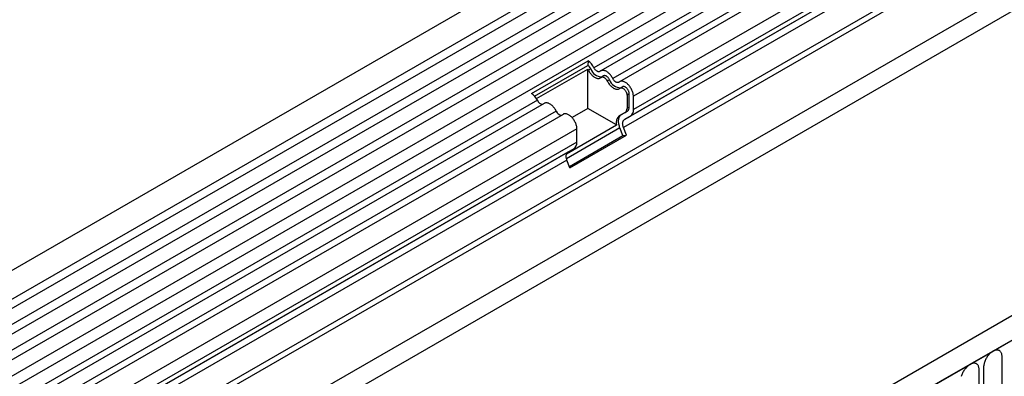
# Model space of a CAD drawing. Units: millimetres. Extents: x 75 to 2100, y 0 to 1460.
# Drawn here: x 370 to 539, y 696 to 757 of the extents above; entities that cross this region are included whole.
import ezdxf

# ---------------------------------------------------------------- set-up
doc = ezdxf.new("R2010")
doc.units = ezdxf.units.MM
doc.header["$LTSCALE"] = 5
doc.layers.get('0').update_dxf_attribs({"color": 1})
doc.layers.add('132392', color=7, linetype='Continuous')

# ---------------------------------------------------------------- blocks, each defined once
blk = doc.blocks.new('1037379-M_005_ISO_view')
for p, q in [((258, 756.23), (-94.49, 552.74)), ((-92.36, 549.06), (260.13, 752.55)), ((260.08, 750.9), (-92.41, 547.41)), ((260.08, 748.13), (-92.41, 544.64)), ((260.08, 746.51), (-92.41, 543.02)), ((260.08, 743.74), (-92.41, 540.25)), ((260.08, 742.11), (-92.41, 538.62)), ((-92.43, 535.85), (260.07, 739.34)), ((261.11, 737.74), (-90.98, 534.48)), ((263.17, 736.41), (118.21, 652.73)), ((264.34, 735.87), (119.38, 652.19)), ((266.4, 734.55), (121.45, 650.87)), ((267.57, 734.01), (122.61, 650.33)), ((269.94, 731.51), (124.98, 647.83)), ((269.94, 729.24), (124.98, 645.56)), ((248.65, 716.1), (124.46, 644.41)), ((247.38, 714.09), (123.28, 642.45)), ((247.55, 715.47), (123.45, 643.83)), ((248.89, 710.2), (-61.7, 530.91)), ((249.08, 709.28), (-61.7, 529.87)), ((-71.41, 511.56), (258.8, 702.19)), ((350.46, 702.86), (-2.03, 499.37)), ((353.38, 700.35), (0.18, 496.46)), ((248.92, 699.91), (-61.54, 520.69)), ((248.92, 699.91), (-61.54, 520.69)), ((0.53, 496.66), (353.02, 700.15)), ((107.52, 648.32), (117.2, 653.92)), ((108.05, 647.86), (117.17, 653.12)), ((117.2, 653.92), (117.17, 653.12)), ((108.37, 647.42), (117.17, 652.5)), ((117.17, 645.73), (117.17, 652.5)), ((117.66, 652.54), (117.27, 652.32)), ((119.88, 651.33), (119.49, 651.1)), ((120.89, 650.68), (120.5, 650.45)), ((123.11, 649.46), (122.72, 649.24)), ((124.27, 648.24), (123.89, 648.01)), ((123.89, 648.01), (123.89, 645.74)), ((124.27, 645.96), (124.27, 648.24)), ((108.53, 647.14), (-88.8, 533.23)), ((109.69, 646.6), (-87.75, 532.62)), ((124.98, 645.56), (124.98, 647.83)), ((111.76, 645.27), (-85.57, 531.36)), ((112.93, 644.73), (-84.52, 530.75)), ((117.17, 645.73), (114.47, 644.18)), ((122.08, 642.9), (117.17, 645.73)), ((123.57, 645.05), (122.56, 644.47)), ((122.95, 644.69), (122.56, 644.47)), ((122.95, 644.69), (123.96, 645.28)), ((123.96, 645.28), (123.57, 645.05)), ((124.27, 645.96), (123.89, 645.74)), ((123.45, 643.83), (124.46, 644.41)), ((115.29, 642.23), (-82.55, 528.02)), ((122.67, 642.39), (113.52, 637.11)), ((113.53, 637.96), (122.08, 642.9)), ((115.29, 639.96), (115.29, 642.23)), ((123.18, 641.08), (122.67, 642.39)), ((123.8, 641.13), (123.28, 642.45)), ((115.29, 639.96), (-82.55, 525.75)), ((114.01, 635.78), (123.18, 641.08)), ((114.11, 635.54), (123.8, 641.13)), ((123.18, 641.08), (123.8, 641.13)), ((114.78, 638.82), (-62.27, 536.61)), ((113.77, 638.24), (-62.27, 536.61)), ((113.77, 638.24), (114.78, 638.82)), ((113.6, 636.85), (-61.7, 535.66)), ((114.11, 635.54), (113.6, 636.85)), ((188.17, 581.91), (188.17, 603.14)), ((184.24, 579.65), (184.24, 600.88)), ((185.01, 601.32), (185.01, 580.09))]:
    blk.add_line(p, q)
at = {"flags": 128}
for points in [[(117.27, 652.32), (117.34, 652.18), (117.42, 652.05), (117.5, 651.92), (117.59, 651.8), (117.68, 651.68), (117.78, 651.57), (117.88, 651.46), (117.98, 651.36), (118.09, 651.27), (118.2, 651.19), (118.3, 651.12), (118.41, 651.06), (118.52, 651.01), (118.63, 650.96), (118.73, 650.93), (118.83, 650.91), (118.93, 650.9), (119.03, 650.9), (119.12, 650.91), (119.21, 650.94), (119.29, 650.97), (119.37, 651.01), (119.44, 651.07)], [(119.28, 652.12), (119.23, 652.08), (119.17, 652.06), (119.11, 652.04), (119.04, 652.04), (118.97, 652.04), (118.9, 652.06), (118.82, 652.09), (118.75, 652.13), (118.67, 652.18), (118.59, 652.24), (118.52, 652.3), (118.45, 652.38), (118.38, 652.46), (118.32, 652.55), (118.27, 652.64), (118.21, 652.73)], [(121.45, 650.87), (121.38, 651), (121.3, 651.13), (121.22, 651.26), (121.13, 651.39), (121.04, 651.5), (120.94, 651.62), (120.84, 651.72), (120.74, 651.82), (120.63, 651.91), (120.52, 651.99), (120.42, 652.06), (120.31, 652.13), (120.2, 652.18), (120.09, 652.22), (119.99, 652.25), (119.88, 652.27), (119.78, 652.28), (119.69, 652.28), (119.6, 652.27), (119.51, 652.25), (119.43, 652.22), (119.35, 652.17), (119.28, 652.12)], [(119.44, 651.07), (119.49, 651.1), (119.55, 651.13), (119.61, 651.14), (119.68, 651.15), (119.75, 651.14), (119.82, 651.12), (119.9, 651.09), (119.97, 651.05), (120.05, 651.01), (120.12, 650.95), (120.2, 650.88), (120.27, 650.81), (120.33, 650.73), (120.4, 650.64), (120.45, 650.55), (120.5, 650.45)], [(120.89, 650.68), (120.84, 650.77), (120.79, 650.86), (120.72, 650.95), (120.66, 651.03), (120.59, 651.11), (120.51, 651.17), (120.44, 651.23), (120.36, 651.28), (120.29, 651.32), (120.21, 651.35), (120.14, 651.36), (120.07, 651.37), (120, 651.37), (119.94, 651.35), (119.88, 651.33), (119.88, 651.33)], [(120.5, 650.45), (120.58, 650.32), (120.65, 650.18), (120.74, 650.06), (120.82, 649.93), (120.92, 649.81), (121.01, 649.7), (121.11, 649.6), (121.21, 649.5), (121.32, 649.41), (121.43, 649.33), (121.53, 649.26), (121.64, 649.19), (121.75, 649.14), (121.86, 649.1), (121.96, 649.07), (122.07, 649.05), (122.17, 649.04), (122.26, 649.04), (122.36, 649.05), (122.44, 649.07), (122.53, 649.1), (122.6, 649.15), (122.67, 649.2)], [(122.51, 650.25), (122.46, 650.22), (122.4, 650.19), (122.34, 650.18), (122.27, 650.17), (122.2, 650.18), (122.13, 650.2), (122.05, 650.23), (121.98, 650.26), (121.9, 650.31), (121.83, 650.37), (121.75, 650.44), (121.68, 650.51), (121.62, 650.59), (121.55, 650.68), (121.5, 650.77), (121.45, 650.87)], [(124.98, 647.83), (124.98, 647.95), (124.96, 648.08), (124.94, 648.22), (124.92, 648.35), (124.88, 648.49), (124.84, 648.63), (124.78, 648.76), (124.73, 648.9), (124.66, 649.04), (124.59, 649.17), (124.51, 649.3), (124.43, 649.43), (124.34, 649.55), (124.25, 649.66), (124.15, 649.77), (124.05, 649.88), (123.95, 649.97), (123.85, 650.06), (123.74, 650.14), (123.63, 650.21), (123.53, 650.27), (123.42, 650.32), (123.31, 650.36), (123.21, 650.39), (123.11, 650.41), (123.01, 650.42), (122.91, 650.42), (122.82, 650.4), (122.74, 650.38), (122.66, 650.35), (122.58, 650.31), (122.51, 650.25)], [(122.67, 649.2), (122.72, 649.23), (122.78, 649.26), (122.83, 649.28), (122.9, 649.28), (122.96, 649.28), (123.03, 649.26), (123.11, 649.24), (123.18, 649.2), (123.25, 649.16), (123.32, 649.11), (123.39, 649.05), (123.46, 648.98), (123.53, 648.91), (123.59, 648.83), (123.65, 648.74), (123.7, 648.65), (123.75, 648.56), (123.79, 648.47), (123.82, 648.37), (123.85, 648.28), (123.87, 648.19), (123.88, 648.1), (123.89, 648.01)], [(124.27, 648.24), (124.27, 648.32), (124.26, 648.41), (124.24, 648.5), (124.21, 648.6), (124.18, 648.69), (124.14, 648.79), (124.09, 648.88), (124.04, 648.97), (123.98, 649.05), (123.92, 649.13), (123.85, 649.2), (123.78, 649.27), (123.71, 649.33), (123.64, 649.38), (123.57, 649.43), (123.49, 649.46), (123.42, 649.49), (123.35, 649.5), (123.29, 649.51), (123.22, 649.5), (123.16, 649.48), (123.11, 649.46)], [(111.76, 645.27), (111.69, 645.41), (111.61, 645.54), (111.53, 645.67), (111.44, 645.79), (111.35, 645.91), (111.25, 646.02), (111.15, 646.13), (111.05, 646.23), (110.94, 646.32), (110.84, 646.4), (110.73, 646.47), (110.62, 646.53), (110.51, 646.59), (110.41, 646.63), (110.3, 646.66), (110.2, 646.68), (110.1, 646.69), (110, 646.69), (109.91, 646.68), (109.82, 646.66), (109.74, 646.62), (109.69, 646.6)], [(115.29, 642.23), (115.29, 642.36), (115.28, 642.49), (115.26, 642.62), (115.23, 642.76), (115.19, 642.9), (115.15, 643.03), (115.1, 643.17), (115.04, 643.31), (114.97, 643.44), (114.9, 643.58), (114.82, 643.71), (114.74, 643.83), (114.65, 643.95), (114.56, 644.07), (114.46, 644.18), (114.36, 644.28), (114.26, 644.38), (114.16, 644.47), (114.05, 644.54), (113.95, 644.61), (113.84, 644.67), (113.73, 644.73), (113.63, 644.77), (113.52, 644.8), (113.42, 644.82), (113.32, 644.83), (113.23, 644.82), (113.14, 644.81), (113.05, 644.79), (112.97, 644.76), (112.93, 644.73)], [(122.67, 642.39), (122.62, 642.55), (122.57, 642.71), (122.52, 642.86), (122.49, 643.02), (122.46, 643.17), (122.45, 643.32), (122.44, 643.46), (122.44, 643.61), (122.44, 643.74), (122.46, 643.87), (122.48, 644), (122.52, 644.11), (122.56, 644.22), (122.6, 644.32), (122.66, 644.42), (122.72, 644.5), (122.79, 644.57), (122.87, 644.64), (122.95, 644.69)], [(123.28, 642.45), (123.24, 642.57), (123.21, 642.69), (123.18, 642.8), (123.16, 642.92), (123.15, 643.03), (123.14, 643.14), (123.15, 643.25), (123.16, 643.34), (123.18, 643.44), (123.21, 643.52), (123.24, 643.6), (123.28, 643.67), (123.33, 643.73), (123.39, 643.79), (123.45, 643.83)], [(113.6, 636.85), (113.55, 636.97), (113.52, 637.09), (113.49, 637.21), (113.47, 637.33), (113.46, 637.44), (113.46, 637.55), (113.46, 637.65), (113.47, 637.75), (113.49, 637.85), (113.52, 637.93), (113.55, 638.01), (113.6, 638.08), (113.65, 638.14), (113.7, 638.19), (113.77, 638.24)], [(188.17, 603.14), (188.16, 603.27), (188.15, 603.39), (188.13, 603.51), (188.1, 603.62), (188.07, 603.72), (188.02, 603.82), (187.97, 603.91), (187.92, 603.98), (187.85, 604.05), (187.78, 604.11), (187.7, 604.17), (187.62, 604.21), (187.53, 604.24), (187.44, 604.26), (187.34, 604.27), (187.24, 604.27), (187.14, 604.26), (187.03, 604.24), (186.92, 604.21), (186.81, 604.17), (186.7, 604.12), (186.59, 604.05), (186.48, 603.99), (186.36, 603.91), (186.25, 603.82), (186.14, 603.72), (186.04, 603.62), (185.93, 603.51), (185.83, 603.4), (185.73, 603.27), (185.64, 603.15), (185.55, 603.01), (185.47, 602.88), (185.4, 602.74), (185.32, 602.6), (185.26, 602.45), (185.2, 602.31), (185.15, 602.16), (185.11, 602.02), (185.07, 601.87), (185.05, 601.73), (185.03, 601.59), (185.01, 601.45), (185.01, 601.32)], [(184.24, 600.88), (184.24, 601.01), (184.23, 601.13), (184.21, 601.24), (184.18, 601.35), (184.14, 601.46), (184.1, 601.55), (184.05, 601.64), (183.99, 601.72), (183.93, 601.79), (183.86, 601.85), (183.78, 601.9), (183.7, 601.94), (183.61, 601.97), (183.52, 601.99), (183.42, 602), (183.32, 602), (183.21, 601.99), (183.11, 601.97), (183, 601.94), (182.89, 601.9), (182.78, 601.85), (182.66, 601.79), (182.55, 601.72), (182.44, 601.64), (182.33, 601.55), (182.22, 601.46), (182.11, 601.36), (182.01, 601.25), (181.91, 601.13), (181.81, 601.01), (181.72, 600.88), (181.63, 600.75), (181.55, 600.61), (181.47, 600.47), (181.4, 600.33), (181.34, 600.19), (181.28, 600.04), (181.23, 599.9), (181.18, 599.75)]]:
    blk.add_lwpolyline(points, dxfattribs=at)
for centre, radius, start, end in [((116.34, 651.92), 1.46, 25.3635, 55.633), ((115.54, 651.47), 2.96, 25.2258, 55.7707), ((115.78, 651.58), 1.66, 26.2967, 33.5774), ((119.57, 653.17), 2.01, 198.0878, 270.2873), ((122.81, 651.3), 2.01, 198.0878, 270.2873), ((105.85, 645.88), 2.96, 25.2258, 55.7707), ((109.49, 647.46), 1.01, 198.5815, 267.2332), ((112.72, 645.6), 1.01, 198.5815, 267.2332), ((123.14, 645.66), 0.751, 305.5259, 5.7925), ((123.52, 645.89), 0.761, 305.9679, 5.3505), ((123.71, 645.44), 1.28, 306.2703, 5.0481), ((123.5, 643.32), 1.48, 129.1531, 196.7802), ((114.02, 639.85), 1.28, 306.2703, 5.0481)]:
    blk.add_arc(centre, radius, start, end)

msp = doc.modelspace()

# ---------------------------------------------------------------- block references
at = {"layer": '132392'}
msp.add_blockref('1037379-M_005_ISO_view', (350.542, 96.016), dxfattribs=at)

doc.saveas('drawing.dxf')
